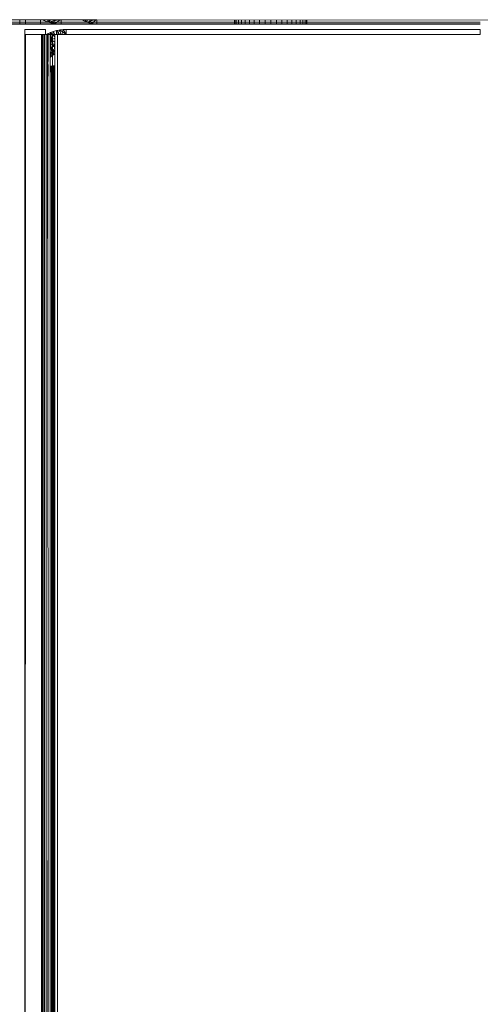
# Model space of a CAD drawing. Units: millimetres. Extents: x -7637 to 7636, y -744 to 4372.
# Drawn here: x -5833 to -5789, y 976 to 1071 of the extents above; entities that cross this region are included whole.
import ezdxf

# ---------------------------------------------------------------- set-up
doc = ezdxf.new("R2010")
doc.units = ezdxf.units.MM
doc.header["$MEASUREMENT"] = 0
doc.layers.add('0_Pen_No__1', color=7, linetype='Continuous', lineweight=13)

msp = doc.modelspace()

# ---------------------------------------------------------------- linework, layer by layer
at = {"layer": '0_Pen_No__1', "linetype": 'Continuous'}
for p, q in [((-5834.735, 1070.943), (-5833.285, 1070.943)), ((-5834.735, 1070.702), (-5833.285, 1070.702)), ((-5833.285, 1070.702), (-5833.285, 1070.943)), ((-5833.285, 1070.943), (-5832.735, 1070.943)), ((-5833.285, 1070.556), (-5833.285, 1070.702)), ((-5833.285, 1070.702), (-5832.735, 1070.702)), ((-5832.735, 1070.702), (-5832.735, 1070.943)), ((-5832.735, 1070.943), (-5831.285, 1070.943)), ((-5832.735, 1070.556), (-5832.735, 1070.702)), ((-5832.735, 1070.702), (-5831.285, 1070.702)), ((-5831.285, 1070.943), (-5831.285, 1070.702)), ((-5831.285, 1070.943), (-5831.101, 1070.943)), ((-5831.285, 1070.702), (-5830.521, 1070.703)), ((-5831.285, 1070.702), (-5831.285, 1070.556)), ((-5830.521, 1070.703), (-5831.101, 1070.943)), ((-5831.101, 1070.943), (-5829.285, 1070.943)), ((-5830.522, 1070.703), (-5830.585, 1070.943)), ((-5830.522, 1070.703), (-5830.309, 1070.943)), ((-5830.422, 1070.943), (-5830.521, 1070.702)), ((-5829.545, 1070.943), (-5830.521, 1070.702)), ((-5829.911, 1070.556), (-5830.521, 1070.703)), ((-5829.596, 1070.556), (-5830.521, 1070.703)), ((-5830.521, 1070.703), (-5829.285, 1070.702)), ((-5829.911, 1070.556), (-5829.975, 1070.943)), ((-5829.911, 1070.556), (-5829.374, 1070.943)), ((-5829.91, 1070.556), (-5829.374, 1070.943)), ((-5829.285, 1070.702), (-5829.285, 1070.943)), ((-5829.285, 1070.943), (-5827.267, 1070.943)), ((-5829.285, 1070.556), (-5829.285, 1070.702)), ((-5829.285, 1070.702), (-5826.794, 1070.702)), ((-5827.267, 1070.943), (-5826.794, 1070.702)), ((-5827.267, 1070.943), (-5825.849, 1070.943)), ((-5826.989, 1070.943), (-5826.794, 1070.702)), ((-5826.777, 1070.943), (-5826.794, 1070.702)), ((-5826.048, 1070.943), (-5826.794, 1070.702)), ((-5826.794, 1070.702), (-5826.777, 1070.943)), ((-5826.794, 1070.702), (-5826.321, 1070.556)), ((-5825.849, 1070.702), (-5826.794, 1070.702)), ((-5826.321, 1070.556), (-5826.536, 1070.943)), ((-5826.321, 1070.556), (-5825.916, 1070.943)), ((-5826.321, 1070.556), (-5825.916, 1070.943)), ((-5825.849, 1070.943), (-5825.849, 1070.702)), ((-5825.849, 1070.943), (-5787.056, 1070.907)), ((-5788.785, 1070.703), (-5825.849, 1070.702)), ((-5825.849, 1070.702), (-5825.849, 1070.556)), ((-5812.535, 1070.507), (-5812.535, 1070.943)), ((-5812.535, 1070.507), (-5812.535, 1070.943)), ((-5812.492, 1070.507), (-5812.492, 1070.943)), ((-5812.492, 1070.507), (-5812.492, 1070.943)), ((-5812.492, 1070.507), (-5812.492, 1070.943)), ((-5812.492, 1070.507), (-5812.492, 1070.943)), ((-5812.364, 1070.507), (-5812.364, 1070.943)), ((-5812.364, 1070.507), (-5812.364, 1070.943)), ((-5812.364, 1070.507), (-5812.364, 1070.943)), ((-5812.364, 1070.507), (-5812.364, 1070.943)), ((-5812.154, 1070.507), (-5812.154, 1070.943)), ((-5812.154, 1070.507), (-5812.154, 1070.943)), ((-5812.154, 1070.507), (-5812.154, 1070.943)), ((-5812.154, 1070.507), (-5812.154, 1070.943)), ((-5811.867, 1070.507), (-5811.867, 1070.943)), ((-5811.867, 1070.507), (-5811.867, 1070.943)), ((-5811.867, 1070.507), (-5811.867, 1070.943)), ((-5811.867, 1070.507), (-5811.867, 1070.943)), ((-5811.51, 1070.507), (-5811.51, 1070.943)), ((-5811.51, 1070.507), (-5811.51, 1070.943)), ((-5811.51, 1070.507), (-5811.51, 1070.943)), ((-5811.51, 1070.507), (-5811.51, 1070.943)), ((-5811.092, 1070.507), (-5811.092, 1070.943)), ((-5811.092, 1070.507), (-5811.092, 1070.943)), ((-5811.092, 1070.507), (-5811.092, 1070.943)), ((-5811.092, 1070.507), (-5811.092, 1070.943)), ((-5810.624, 1070.507), (-5810.624, 1070.943)), ((-5810.624, 1070.507), (-5810.624, 1070.943)), ((-5810.624, 1070.507), (-5810.624, 1070.943)), ((-5810.624, 1070.507), (-5810.624, 1070.943)), ((-5810.117, 1070.507), (-5810.117, 1070.943)), ((-5810.117, 1070.507), (-5810.117, 1070.943)), ((-5810.117, 1070.507), (-5810.117, 1070.943)), ((-5810.117, 1070.507), (-5810.117, 1070.943)), ((-5809.583, 1070.943), (-5809.583, 1070.507)), ((-5809.583, 1070.507), (-5809.583, 1070.943)), ((-5809.583, 1070.943), (-5809.583, 1070.507)), ((-5809.583, 1070.507), (-5809.583, 1070.943)), ((-5809.035, 1070.943), (-5809.035, 1070.507)), ((-5809.035, 1070.943), (-5809.035, 1070.507)), ((-5809.035, 1070.943), (-5809.035, 1070.507)), ((-5809.035, 1070.943), (-5809.035, 1070.507)), ((-5808.487, 1070.507), (-5808.487, 1070.943)), ((-5808.487, 1070.507), (-5808.487, 1070.943)), ((-5808.487, 1070.507), (-5808.487, 1070.943)), ((-5808.487, 1070.507), (-5808.487, 1070.943)), ((-5807.953, 1070.507), (-5807.953, 1070.943)), ((-5807.953, 1070.507), (-5807.953, 1070.943)), ((-5807.953, 1070.507), (-5807.953, 1070.943)), ((-5807.953, 1070.507), (-5807.953, 1070.943)), ((-5807.446, 1070.507), (-5807.446, 1070.943)), ((-5807.446, 1070.507), (-5807.446, 1070.943)), ((-5807.446, 1070.507), (-5807.446, 1070.943)), ((-5807.446, 1070.507), (-5807.446, 1070.943)), ((-5806.978, 1070.507), (-5806.978, 1070.943)), ((-5806.978, 1070.507), (-5806.978, 1070.943)), ((-5806.978, 1070.507), (-5806.978, 1070.943)), ((-5806.978, 1070.507), (-5806.978, 1070.943)), ((-5806.56, 1070.507), (-5806.56, 1070.943)), ((-5806.56, 1070.507), (-5806.56, 1070.943)), ((-5806.56, 1070.507), (-5806.56, 1070.943)), ((-5806.56, 1070.507), (-5806.56, 1070.943)), ((-5806.203, 1070.507), (-5806.203, 1070.943)), ((-5806.203, 1070.507), (-5806.203, 1070.943)), ((-5806.203, 1070.507), (-5806.203, 1070.943)), ((-5806.203, 1070.507), (-5806.203, 1070.943)), ((-5805.916, 1070.507), (-5805.916, 1070.943)), ((-5805.916, 1070.507), (-5805.916, 1070.943)), ((-5805.916, 1070.507), (-5805.916, 1070.943)), ((-5805.916, 1070.507), (-5805.916, 1070.943)), ((-5805.706, 1070.507), (-5805.706, 1070.943)), ((-5805.706, 1070.507), (-5805.706, 1070.943)), ((-5805.706, 1070.507), (-5805.706, 1070.943)), ((-5805.706, 1070.507), (-5805.706, 1070.943)), ((-5805.578, 1070.507), (-5805.578, 1070.943)), ((-5805.578, 1070.507), (-5805.578, 1070.943)), ((-5805.578, 1070.507), (-5805.578, 1070.943)), ((-5805.578, 1070.507), (-5805.578, 1070.943)), ((-5805.535, 1070.507), (-5805.535, 1070.943)), ((-5805.535, 1070.507), (-5805.535, 1070.943)), ((-5833.285, 1070.556), (-5834.735, 1070.556)), ((-5834.735, 1070.507), (-5833.285, 1070.507)), ((-5833.285, 1070.507), (-5833.285, 1070.556)), ((-5832.735, 1070.556), (-5833.285, 1070.556)), ((-5832.735, 1070.507), (-5833.285, 1070.507)), ((-5832.785, 1070.007), (-5830.785, 1070.007)), ((-5832.773, 1066.32), (-5832.785, 1070.007)), ((-5832.735, 1070.507), (-5832.735, 1070.556)), ((-5831.285, 1070.556), (-5832.735, 1070.556)), ((-5831.285, 1070.507), (-5832.735, 1070.507)), ((-5831.285, 1070.556), (-5831.285, 1070.507)), ((-5829.911, 1070.556), (-5831.285, 1070.556)), ((-5831.285, 1070.507), (-5829.285, 1070.507)), ((-5830.785, 1070.007), (-5830.785, 1069.507)), ((-5830.6, 1069.571), (-5830.315, 1069.703)), ((-5830.315, 1069.703), (-5830.369, 1069.656)), ((-5830.021, 1069.811), (-5830.315, 1069.703)), ((-5830.02, 1069.811), (-5830.315, 1069.703)), ((-5830.315, 1069.703), (-5830.23, 1069.01)), ((-5830.315, 1069.703), (-5829.877, 1069.295)), ((-5830.315, 1069.703), (-5830.23, 1069.01)), ((-5830.23, 1069.01), (-5830.02, 1069.811)), ((-5830.021, 1069.811), (-5829.817, 1069.86)), ((-5829.718, 1069.896), (-5830.02, 1069.811)), ((-5829.877, 1069.462), (-5830.02, 1069.811)), ((-5829.877, 1069.462), (-5830.02, 1069.811)), ((-5829.596, 1070.556), (-5829.911, 1070.556)), ((-5829.817, 1069.86), (-5829.718, 1069.896)), ((-5829.718, 1069.896), (-5829.745, 1069.507)), ((-5829.718, 1069.896), (-5829.745, 1069.507)), ((-5829.718, 1069.896), (-5829.614, 1069.909)), ((-5829.718, 1069.896), (-5829.432, 1069.507)), ((-5829.62, 1069.507), (-5829.41, 1069.958)), ((-5829.614, 1069.909), (-5829.411, 1069.957)), ((-5829.285, 1070.507), (-5829.596, 1070.556)), ((-5829.285, 1070.556), (-5829.596, 1070.556)), ((-5829.099, 1069.994), (-5829.411, 1069.957)), ((-5829.41, 1069.958), (-5829.322, 1069.507)), ((-5829.322, 1069.507), (-5829.41, 1069.958)), ((-5828.785, 1069.507), (-5829.41, 1069.958)), ((-5829.285, 1070.507), (-5829.285, 1070.556)), ((-5826.321, 1070.556), (-5829.285, 1070.556)), ((-5825.849, 1070.507), (-5829.285, 1070.507)), ((-5829.099, 1069.994), (-5829.228, 1069.507)), ((-5828.785, 1070.007), (-5829.099, 1069.994)), ((-5829.099, 1069.994), (-5828.785, 1069.507)), ((-5829.099, 1069.994), (-5828.785, 1069.507)), ((-5828.785, 1070.007), (-5828.785, 1069.507)), ((-5828.785, 1070.007), (-5788.785, 1070.007)), ((-5826.321, 1070.556), (-5825.849, 1070.507)), ((-5826.321, 1070.556), (-5825.849, 1070.556)), ((-5825.849, 1070.556), (-5825.849, 1070.507)), ((-5825.849, 1070.556), (-5788.785, 1070.556)), ((-5825.849, 1070.507), (-5788.785, 1070.507)), ((-5788.785, 1070.007), (-5788.785, 1069.507)), ((-5832.736, 1066.632), (-5832.735, 1069.507)), ((-5832.735, 1069.507), (-5831.185, 1069.507)), ((-5831.185, 1069.507), (-5831.109, 1069.507)), ((-5831.185, 1069.507), (-5831.185, 1069.201)), ((-5831.136, 1069.243), (-5831.185, 1069.201)), ((-5831.185, 1069.201), (-5831.185, 1066.191)), ((-5831.109, 1069.259), (-5831.136, 1069.243)), ((-5831.042, 1069.148), (-5831.136, 1069.243)), ((-5831.051, 1068.45), (-5831.136, 1069.243)), ((-5831.042, 1069.507), (-5831.109, 1069.507)), ((-5831.109, 1069.259), (-5831.109, 1069.507)), ((-5831.042, 1069.3), (-5831.109, 1069.259)), ((-5831.109, 1066.219), (-5831.109, 1069.259)), ((-5831.016, 1069.507), (-5831.042, 1069.507)), ((-5831.042, 1069.3), (-5831.042, 1069.507)), ((-5831.042, 1066.241), (-5831.042, 1069.3)), ((-5831.016, 666.507), (-5831.016, 1069.507)), ((-5831.016, 1069.507), (-5830.889, 1069.507)), ((-5830.889, 666.507), (-5830.889, 1069.507)), ((-5830.889, 1069.507), (-5830.785, 1069.507)), ((-5830.785, 1069.507), (-5830.731, 1069.507)), ((-5830.731, 666.507), (-5830.731, 1069.507)), ((-5830.705, 1069.507), (-5830.731, 1069.507)), ((-5830.705, 1069.507), (-5830.601, 1069.571)), ((-5830.593, 1069.507), (-5830.705, 1069.507)), ((-5830.605, 1069.507), (-5830.6, 1069.571)), ((-5830.369, 1069.656), (-5830.601, 1069.571)), ((-5830.546, 1069.489), (-5830.6, 1069.571)), ((-5830.546, 1069.489), (-5830.6, 1069.571)), ((-5830.546, 1069.507), (-5830.593, 1069.507)), ((-5830.593, 1066.852), (-5830.593, 1069.507)), ((-5830.593, 1069.239), (-5830.546, 1069.21)), ((-5830.593, 1068.8), (-5830.546, 1068.827)), ((-5830.546, 1068.827), (-5830.593, 1068.8)), ((-5830.546, 1068.704), (-5830.593, 1068.727)), ((-5830.546, 1069.507), (-5830.339, 1069.507)), ((-5830.546, 1066.949), (-5830.546, 1069.507)), ((-5830.12, 1069.507), (-5830.339, 1069.507)), ((-5830.339, 1067.258), (-5830.339, 1069.507)), ((-5830.23, 1069.01), (-5830.339, 1069.174)), ((-5830.23, 1069.01), (-5830.339, 1069.174)), ((-5830.339, 1069.078), (-5830.23, 1069.01)), ((-5830.339, 1068.947), (-5830.23, 1069.01)), ((-5830.23, 1069.01), (-5830.339, 1068.947)), ((-5830.286, 1068.21), (-5830.23, 1069.01)), ((-5830.23, 1069.01), (-5829.877, 1069.148)), ((-5829.877, 1069.148), (-5830.23, 1069.01)), ((-5829.941, 1068.409), (-5830.23, 1069.01)), ((-5829.941, 1068.409), (-5830.23, 1069.01)), ((-5829.877, 1068.766), (-5830.23, 1069.01)), ((-5829.877, 1069.507), (-5830.12, 1069.507)), ((-5830.12, 1069.507), (-5830.12, 1067.489)), ((-5829.877, 1069.507), (-5829.635, 1069.507)), ((-5829.877, 1067.676), (-5829.877, 1069.507)), ((-5829.635, 666.507), (-5829.635, 1069.507)), ((-5829.635, 1069.507), (-5828.785, 1069.507)), ((-5828.785, 1069.507), (-5788.785, 1069.507)), ((-5831.185, 1068.692), (-5831.051, 1068.45)), ((-5831.051, 1068.45), (-5831.185, 1068.541)), ((-5831.185, 1068.306), (-5831.051, 1068.45)), ((-5831.042, 1067.807), (-5831.185, 1067.921)), ((-5831.042, 1068.412), (-5831.051, 1068.45)), ((-5830.546, 1068.591), (-5830.593, 1068.66)), ((-5830.546, 1068.591), (-5830.593, 1068.66)), ((-5830.546, 1068.291), (-5830.593, 1068.306)), ((-5830.593, 1067.965), (-5830.546, 1068.003)), ((-5830.546, 1068.003), (-5830.593, 1067.965)), ((-5830.593, 1067.958), (-5830.546, 1067.934)), ((-5830.546, 1067.917), (-5830.593, 1067.957)), ((-5830.546, 1067.917), (-5830.593, 1067.957)), ((-5830.546, 1067.891), (-5830.593, 1067.954)), ((-5830.546, 1067.891), (-5830.593, 1067.954)), ((-5830.546, 1067.844), (-5830.593, 1067.95)), ((-5829.941, 1068.409), (-5830.339, 1068.603)), ((-5830.286, 1068.21), (-5830.339, 1068.286)), ((-5830.286, 1068.21), (-5830.339, 1068.286)), ((-5830.286, 1068.21), (-5830.339, 1068.226)), ((-5830.339, 1068.168), (-5830.286, 1068.21)), ((-5830.286, 1068.21), (-5830.339, 1068.168)), ((-5830.339, 1067.824), (-5829.961, 1067.625)), ((-5830.286, 1068.21), (-5829.941, 1068.409)), ((-5829.941, 1068.409), (-5830.286, 1068.21)), ((-5829.877, 1067.764), (-5830.286, 1068.21)), ((-5829.961, 1067.625), (-5830.286, 1068.21)), ((-5830.084, 1067.528), (-5830.286, 1068.21)), ((-5829.961, 1067.625), (-5830.286, 1068.21)), ((-5829.877, 1067.764), (-5830.286, 1068.21)), ((-5830.286, 1068.21), (-5829.877, 1067.92)), ((-5829.941, 1068.409), (-5829.877, 1068.695)), ((-5829.941, 1068.409), (-5829.877, 1068.434)), ((-5829.877, 1068.434), (-5829.941, 1068.409)), ((-5829.877, 1068.319), (-5829.941, 1068.409)), ((-5829.877, 1068.25), (-5829.941, 1068.409)), ((-5829.877, 1068.009), (-5829.941, 1068.409)), ((-5829.877, 1068.25), (-5829.941, 1068.409)), ((-5829.877, 1068.319), (-5829.941, 1068.409)), ((-5829.941, 1068.409), (-5829.877, 1068.35)), ((-5831.185, 1067.164), (-5831.042, 1067.392)), ((-5831.042, 1067.14), (-5831.185, 1067.163)), ((-5831.042, 1067.106), (-5831.185, 1067.163)), ((-5831.042, 1067.062), (-5831.185, 1067.163)), ((-5831.185, 1067.162), (-5831.042, 1067.008)), ((-5830.546, 1067.549), (-5830.593, 1067.567)), ((-5830.546, 1067.461), (-5830.593, 1067.491)), ((-5830.546, 1067.461), (-5830.593, 1067.491)), ((-5830.546, 1067.332), (-5830.593, 1067.381)), ((-5830.546, 1067.332), (-5830.593, 1067.381)), ((-5830.593, 1067.219), (-5830.546, 1067.143)), ((-5830.593, 1067.178), (-5830.546, 1067.179)), ((-5830.546, 1067.061), (-5830.593, 1067.068)), ((-5830.546, 1067.061), (-5830.593, 1067.068)), ((-5830.567, 1066.915), (-5830.593, 1066.925)), ((-5830.567, 1066.915), (-5830.593, 1066.925)), ((-5830.567, 1066.915), (-5830.593, 1066.852)), ((-5830.593, 1066.376), (-5830.593, 1066.852)), ((-5830.546, 1066.949), (-5830.567, 1066.915)), ((-5830.546, 1066.385), (-5830.567, 1066.915)), ((-5830.084, 1067.528), (-5830.339, 1067.742)), ((-5830.084, 1067.528), (-5830.339, 1067.742)), ((-5830.199, 1067.421), (-5830.339, 1067.61)), ((-5830.199, 1067.421), (-5830.339, 1067.61)), ((-5830.199, 1067.421), (-5830.339, 1067.473)), ((-5830.306, 1067.306), (-5830.339, 1067.379)), ((-5830.306, 1067.306), (-5830.339, 1067.327)), ((-5830.306, 1067.306), (-5830.339, 1067.327)), ((-5830.306, 1067.306), (-5830.339, 1067.258)), ((-5830.339, 1066.428), (-5830.339, 1067.258)), ((-5830.199, 1067.421), (-5830.306, 1067.306)), ((-5830.12, 1067.489), (-5830.199, 1067.421)), ((-5830.084, 1067.528), (-5830.12, 1067.489)), ((-5830.12, 1067.489), (-5830.12, 1066.473)), ((-5829.961, 1067.625), (-5830.084, 1067.528)), ((-5829.877, 1067.676), (-5829.961, 1067.625)), ((-5829.877, 1066.511), (-5829.877, 1067.676)), ((-5832.773, 1066.32), (-5832.785, 1066.007)), ((-5832.735, 1066.007), (-5832.785, 1066.007)), ((-5832.773, 1064.749), (-5832.785, 1066.007)), ((-5832.736, 1066.632), (-5832.773, 1066.32)), ((-5832.735, 1066.007), (-5832.736, 1066.632)), ((-5832.736, 1064.905), (-5832.735, 1066.007)), ((-5831.042, 1066.612), (-5831.185, 1066.607)), ((-5831.042, 1066.534), (-5831.185, 1066.561)), ((-5831.042, 1066.446), (-5831.185, 1066.511)), ((-5831.185, 1066.457), (-5831.042, 1066.354)), ((-5831.136, 1066.21), (-5831.185, 1066.191)), ((-5831.185, 1066.191), (-5831.185, 1066.007)), ((-5831.185, 1066.149), (-5831.042, 1066.175)), ((-5831.042, 1066.082), (-5831.185, 1066.038)), ((-5831.185, 1066.08), (-5831.051, 1066.058)), ((-5831.051, 1066.058), (-5831.185, 1065.972)), ((-5831.051, 1066.058), (-5831.185, 1066.029)), ((-5831.051, 1066.058), (-5831.185, 1066.046)), ((-5831.137, 1066.007), (-5831.185, 1066.007)), ((-5831.185, 1066.007), (-5831.185, 1064.593)), ((-5831.185, 1065.946), (-5831.092, 1066.007)), ((-5831.042, 1065.935), (-5831.185, 1065.896)), ((-5831.109, 1066.007), (-5831.137, 1066.007)), ((-5831.137, 1064.593), (-5831.137, 1066.007)), ((-5831.109, 1066.219), (-5831.136, 1066.21)), ((-5831.042, 1066.217), (-5831.136, 1066.21)), ((-5831.042, 1066.241), (-5831.109, 1066.219)), ((-5831.109, 1066.007), (-5831.109, 1066.219)), ((-5831.042, 1066.007), (-5831.109, 1066.007)), ((-5831.109, 1064.593), (-5831.109, 1066.007)), ((-5831.042, 1066.007), (-5831.042, 1066.241)), ((-5831.042, 1064.593), (-5831.042, 1066.007)), ((-5830.593, 1066.376), (-5830.546, 1066.387)), ((-5830.546, 1066.385), (-5830.593, 1066.376)), ((-5830.546, 1066.377), (-5830.593, 1066.374)), ((-5830.546, 1066.377), (-5830.593, 1066.375)), ((-5830.593, 1065.428), (-5830.593, 1066.376)), ((-5830.593, 1066.34), (-5830.546, 1066.347)), ((-5830.546, 1066.285), (-5830.593, 1066.268)), ((-5830.593, 1066.258), (-5830.546, 1066.276)), ((-5830.546, 1066.269), (-5830.593, 1066.259)), ((-5830.546, 1066.245), (-5830.593, 1066.245)), ((-5830.546, 1066.181), (-5830.593, 1066.17)), ((-5830.546, 1066.156), (-5830.593, 1066.156)), ((-5830.546, 1066.089), (-5830.593, 1066.061)), ((-5830.593, 1066.038), (-5830.546, 1066.076)), ((-5830.593, 1066.059), (-5830.546, 1066.071)), ((-5830.546, 1066.064), (-5830.593, 1066.059)), ((-5830.546, 1066.052), (-5830.593, 1066.058)), ((-5830.546, 1066.029), (-5830.593, 1066.055)), ((-5830.546, 1065.869), (-5830.593, 1065.865)), ((-5830.546, 1065.527), (-5830.546, 1066.385)), ((-5830.12, 1066.473), (-5830.339, 1066.428)), ((-5830.339, 1065.84), (-5830.339, 1066.428)), ((-5829.941, 1066.394), (-5830.339, 1066.312)), ((-5830.23, 1066.394), (-5830.339, 1066.357)), ((-5830.23, 1066.394), (-5830.339, 1066.388)), ((-5830.339, 1066.378), (-5830.23, 1066.394)), ((-5830.233, 1066.393), (-5830.339, 1066.388)), ((-5830.339, 1066.207), (-5829.943, 1066.393)), ((-5830.339, 1066.277), (-5830.233, 1066.393)), ((-5830.339, 1066.354), (-5830.233, 1066.393)), ((-5829.877, 1066.321), (-5830.339, 1066.188)), ((-5830.286, 1066.245), (-5830.339, 1066.213)), ((-5830.286, 1066.245), (-5830.339, 1066.232)), ((-5830.286, 1066.245), (-5830.339, 1066.245)), ((-5829.961, 1066.21), (-5830.339, 1066.168)), ((-5830.339, 1066.12), (-5829.96, 1066.21)), ((-5830.083, 1066.113), (-5830.339, 1066.086)), ((-5830.198, 1066.006), (-5830.339, 1066.09)), ((-5830.199, 1066.006), (-5830.339, 1066.025)), ((-5830.305, 1065.891), (-5830.339, 1065.91)), ((-5830.339, 1065.84), (-5830.305, 1065.891)), ((-5830.305, 1065.891), (-5830.339, 1065.888)), ((-5830.02, 1066.494), (-5830.315, 1066.44)), ((-5830.315, 1066.44), (-5829.877, 1066.491)), ((-5830.315, 1066.44), (-5830.23, 1066.394)), ((-5830.305, 1065.891), (-5830.198, 1066.006)), ((-5829.941, 1066.394), (-5830.286, 1066.245)), ((-5830.286, 1066.245), (-5829.877, 1066.334)), ((-5829.877, 1066.292), (-5830.286, 1066.245)), ((-5829.96, 1066.21), (-5830.286, 1066.245)), ((-5830.023, 1066.494), (-5830.233, 1066.393)), ((-5830.233, 1066.393), (-5829.877, 1066.468)), ((-5829.943, 1066.393), (-5830.233, 1066.393)), ((-5829.877, 1066.477), (-5830.23, 1066.394)), ((-5829.877, 1066.453), (-5830.23, 1066.394)), ((-5829.941, 1066.394), (-5830.23, 1066.394)), ((-5830.198, 1066.006), (-5830.12, 1066.074)), ((-5830.198, 1066.006), (-5830.198, 932.8)), ((-5830.16, 961.826), (-5830.198, 1066.006)), ((-5830.023, 1066.494), (-5830.12, 1066.473)), ((-5830.12, 1066.473), (-5830.12, 1066.074)), ((-5830.12, 1066.074), (-5830.083, 1066.113)), ((-5830.12, 1066.074), (-5830.12, 992.446)), ((-5830.083, 1066.113), (-5830.022, 1066.158)), ((-5830.083, 1066.113), (-5830.076, 1026.062)), ((-5830.022, 1066.158), (-5830.076, 1026.062)), ((-5829.877, 1066.511), (-5830.023, 1066.494)), ((-5830.023, 1066.494), (-5829.877, 1066.508)), ((-5830.023, 1066.494), (-5830.022, 1066.158)), ((-5829.961, 1066.21), (-5830.022, 1066.158)), ((-5829.988, 993.096), (-5830.022, 1066.158)), ((-5829.877, 1066.514), (-5830.02, 1066.494)), ((-5829.877, 1066.499), (-5830.02, 1066.494)), ((-5829.961, 1066.21), (-5829.988, 993.096)), ((-5829.877, 1066.261), (-5829.961, 1066.21)), ((-5829.961, 1066.21), (-5829.877, 829.974)), ((-5829.943, 1066.393), (-5829.877, 1066.417)), ((-5829.943, 1066.393), (-5829.877, 1066.411)), ((-5829.877, 1066.388), (-5829.943, 1066.393)), ((-5829.877, 1066.413), (-5829.941, 1066.394)), ((-5829.941, 1066.394), (-5829.877, 1066.406)), ((-5829.877, 1066.402), (-5829.941, 1066.394)), ((-5829.877, 1066.389), (-5829.941, 1066.394)), ((-5829.877, 1066.261), (-5829.877, 1066.511)), ((-5829.877, 829.974), (-5829.877, 1066.261)), ((-5832.736, 1064.905), (-5832.773, 1064.749)), ((-5832.735, 1064.593), (-5832.736, 1064.905)), ((-5831.042, 1065.839), (-5831.185, 1065.839)), ((-5831.042, 1065.768), (-5831.185, 1065.709)), ((-5831.042, 1065.718), (-5831.185, 1065.718)), ((-5831.042, 1065.632), (-5831.185, 1065.461)), ((-5831.185, 1065.406), (-5831.042, 1065.628)), ((-5831.185, 1065.46), (-5831.042, 1065.516)), ((-5831.042, 1065.496), (-5831.185, 1065.46)), ((-5831.042, 1065.469), (-5831.185, 1065.46)), ((-5831.042, 1065.433), (-5831.185, 1065.46)), ((-5831.042, 1065.194), (-5831.185, 1065.187)), ((-5831.185, 1065.122), (-5831.042, 1065.182)), ((-5831.042, 1065.122), (-5831.185, 1065.086)), ((-5831.042, 1065.042), (-5831.185, 1065.111)), ((-5831.042, 1065.049), (-5831.185, 1065.044)), ((-5831.185, 1065.025), (-5831.042, 1064.871)), ((-5831.042, 1064.965), (-5831.185, 1064.995)), ((-5830.546, 1065.79), (-5830.593, 1065.797)), ((-5830.546, 1065.755), (-5830.593, 1065.751)), ((-5830.593, 1065.693), (-5830.546, 1065.711)), ((-5830.546, 1065.623), (-5830.593, 1065.611)), ((-5830.563, 1065.499), (-5830.593, 1065.514)), ((-5830.566, 1065.5), (-5830.593, 1065.498)), ((-5830.563, 1065.499), (-5830.593, 1065.428)), ((-5830.571, 1034.092), (-5830.593, 1065.428)), ((-5830.571, 1034.092), (-5830.563, 1065.499)), ((-5830.546, 1065.527), (-5830.563, 1065.499)), ((-5830.339, 826.152), (-5830.339, 1065.84)), ((-5832.785, 1064.593), (-5832.773, 1064.671)), ((-5832.785, 1064.593), (-5832.735, 1064.593)), ((-5832.785, 1045.007), (-5832.785, 1064.593)), ((-5832.735, 1064.764), (-5832.773, 1064.749)), ((-5832.773, 1064.671), (-5832.773, 1064.749)), ((-5832.773, 1064.749), (-5832.735, 1064.737)), ((-5832.735, 1064.593), (-5832.735, 1045.007)), ((-5831.185, 1064.652), (-5831.042, 1064.737)), ((-5831.185, 1064.593), (-5831.109, 1064.593)), ((-5831.185, 1064.593), (-5831.185, 1045.007)), ((-5831.137, 1064.593), (-5831.185, 1001.416)), ((-5831.109, 1045.007), (-5831.137, 1064.593)), ((-5831.109, 1064.593), (-5831.042, 1064.593)), ((-5831.109, 1045.007), (-5831.109, 1064.593)), ((-5831.042, 1045.007), (-5831.042, 1064.593)), ((-5832.735, 1056.757), (-5832.785, 1056.757)), ((-5832.735, 1056.757), (-5832.785, 1056.757)), ((-5832.735, 1056.757), (-5832.785, 1056.757)), ((-5832.735, 1056.735), (-5832.785, 1056.735)), ((-5832.735, 1056.735), (-5832.785, 1056.735)), ((-5832.735, 1056.735), (-5832.785, 1056.735)), ((-5832.735, 1056.735), (-5832.785, 1056.735)), ((-5832.735, 1056.735), (-5832.785, 1056.735)), ((-5832.735, 1056.735), (-5832.785, 1056.735)), ((-5832.735, 1056.671), (-5832.785, 1056.671)), ((-5832.735, 1056.671), (-5832.785, 1056.671)), ((-5832.735, 1056.671), (-5832.785, 1056.671)), ((-5832.735, 1056.671), (-5832.785, 1056.671)), ((-5832.735, 1056.671), (-5832.785, 1056.671)), ((-5832.735, 1056.671), (-5832.785, 1056.671)), ((-5832.735, 1056.566), (-5832.785, 1056.566)), ((-5832.735, 1056.566), (-5832.785, 1056.566)), ((-5832.735, 1056.566), (-5832.785, 1056.566)), ((-5832.735, 1056.566), (-5832.785, 1056.566)), ((-5832.735, 1056.566), (-5832.785, 1056.566)), ((-5832.735, 1056.566), (-5832.785, 1056.566)), ((-5832.735, 1056.423), (-5832.785, 1056.423)), ((-5832.735, 1056.423), (-5832.785, 1056.423)), ((-5832.735, 1056.423), (-5832.785, 1056.423)), ((-5832.735, 1056.423), (-5832.785, 1056.423)), ((-5832.735, 1056.423), (-5832.785, 1056.423)), ((-5832.735, 1056.423), (-5832.785, 1056.423)), ((-5831.042, 1056.757), (-5831.185, 1056.757)), ((-5831.042, 1056.757), (-5831.185, 1056.757)), ((-5831.042, 1056.757), (-5831.185, 1056.757)), ((-5831.042, 1056.735), (-5831.185, 1056.735)), ((-5831.042, 1056.735), (-5831.185, 1056.735)), ((-5831.042, 1056.735), (-5831.185, 1056.735)), ((-5831.042, 1056.735), (-5831.185, 1056.735)), ((-5831.042, 1056.735), (-5831.185, 1056.735)), ((-5831.042, 1056.735), (-5831.185, 1056.735)), ((-5831.042, 1056.671), (-5831.185, 1056.671)), ((-5831.042, 1056.671), (-5831.185, 1056.671)), ((-5831.042, 1056.671), (-5831.185, 1056.671)), ((-5831.042, 1056.671), (-5831.185, 1056.671)), ((-5831.042, 1056.671), (-5831.185, 1056.671)), ((-5831.042, 1056.671), (-5831.185, 1056.671)), ((-5831.042, 1056.566), (-5831.185, 1056.566)), ((-5831.042, 1056.566), (-5831.185, 1056.566)), ((-5831.042, 1056.566), (-5831.185, 1056.566)), ((-5831.042, 1056.566), (-5831.185, 1056.566)), ((-5831.042, 1056.566), (-5831.185, 1056.566)), ((-5831.042, 1056.566), (-5831.185, 1056.566)), ((-5831.042, 1056.423), (-5831.185, 1056.423)), ((-5831.042, 1056.423), (-5831.185, 1056.423)), ((-5831.042, 1056.423), (-5831.185, 1056.423)), ((-5831.042, 1056.423), (-5831.185, 1056.423)), ((-5831.042, 1056.423), (-5831.185, 1056.423)), ((-5831.042, 1056.423), (-5831.185, 1056.423)), ((-5832.735, 1056.244), (-5832.785, 1056.244)), ((-5832.735, 1056.244), (-5832.785, 1056.244)), ((-5832.735, 1056.244), (-5832.785, 1056.244)), ((-5832.735, 1056.244), (-5832.785, 1056.244)), ((-5832.735, 1056.244), (-5832.785, 1056.244)), ((-5832.735, 1056.244), (-5832.785, 1056.244)), ((-5832.735, 1056.035), (-5832.785, 1056.035)), ((-5832.735, 1056.035), (-5832.785, 1056.035)), ((-5832.735, 1056.035), (-5832.785, 1056.035)), ((-5832.735, 1056.035), (-5832.785, 1056.035)), ((-5832.735, 1056.035), (-5832.785, 1056.035)), ((-5832.735, 1056.035), (-5832.785, 1056.035)), ((-5832.735, 1055.801), (-5832.785, 1055.801)), ((-5832.735, 1055.801), (-5832.785, 1055.801)), ((-5832.735, 1055.801), (-5832.785, 1055.801)), ((-5832.735, 1055.801), (-5832.785, 1055.801)), ((-5832.735, 1055.801), (-5832.785, 1055.801)), ((-5832.735, 1055.801), (-5832.785, 1055.801)), ((-5832.735, 1055.548), (-5832.785, 1055.548)), ((-5832.735, 1055.548), (-5832.785, 1055.548)), ((-5832.735, 1055.548), (-5832.785, 1055.548)), ((-5832.735, 1055.548), (-5832.785, 1055.548)), ((-5832.735, 1055.548), (-5832.785, 1055.548)), ((-5832.735, 1055.548), (-5832.785, 1055.548)), ((-5831.042, 1056.244), (-5831.185, 1056.244)), ((-5831.042, 1056.244), (-5831.185, 1056.244)), ((-5831.042, 1056.244), (-5831.185, 1056.244)), ((-5831.042, 1056.244), (-5831.185, 1056.244)), ((-5831.042, 1056.244), (-5831.185, 1056.244)), ((-5831.042, 1056.244), (-5831.185, 1056.244)), ((-5831.042, 1056.035), (-5831.185, 1056.035)), ((-5831.042, 1056.035), (-5831.185, 1056.035)), ((-5831.042, 1056.035), (-5831.185, 1056.035)), ((-5831.042, 1056.035), (-5831.185, 1056.035)), ((-5831.042, 1056.035), (-5831.185, 1056.035)), ((-5831.042, 1056.035), (-5831.185, 1056.035)), ((-5831.042, 1055.801), (-5831.185, 1055.801)), ((-5831.042, 1055.801), (-5831.185, 1055.801)), ((-5831.042, 1055.801), (-5831.185, 1055.801)), ((-5831.042, 1055.801), (-5831.185, 1055.801)), ((-5831.042, 1055.801), (-5831.185, 1055.801)), ((-5831.042, 1055.801), (-5831.185, 1055.801)), ((-5831.042, 1055.548), (-5831.185, 1055.548)), ((-5831.042, 1055.548), (-5831.185, 1055.548)), ((-5831.042, 1055.548), (-5831.185, 1055.548)), ((-5831.042, 1055.548), (-5831.185, 1055.548)), ((-5831.042, 1055.548), (-5831.185, 1055.548)), ((-5831.042, 1055.548), (-5831.185, 1055.548)), ((-5832.735, 1055.28), (-5832.785, 1055.28)), ((-5832.735, 1055.28), (-5832.785, 1055.28)), ((-5832.735, 1055.28), (-5832.785, 1055.28)), ((-5832.735, 1055.28), (-5832.785, 1055.28)), ((-5832.735, 1055.28), (-5832.785, 1055.28)), ((-5832.735, 1055.28), (-5832.785, 1055.28)), ((-5832.785, 1055.007), (-5832.735, 1055.007)), ((-5832.785, 1055.007), (-5832.735, 1055.007)), ((-5832.785, 1055.007), (-5832.735, 1055.007)), ((-5832.785, 1055.007), (-5832.735, 1055.007)), ((-5832.785, 1055.007), (-5832.735, 1055.007)), ((-5832.785, 1055.007), (-5832.735, 1055.007)), ((-5832.785, 1054.733), (-5832.735, 1054.733)), ((-5832.735, 1054.733), (-5832.785, 1054.733)), ((-5832.785, 1054.733), (-5832.735, 1054.733)), ((-5832.735, 1054.733), (-5832.785, 1054.733)), ((-5832.785, 1054.733), (-5832.735, 1054.733)), ((-5832.735, 1054.733), (-5832.785, 1054.733)), ((-5832.735, 1054.466), (-5832.785, 1054.466)), ((-5832.735, 1054.466), (-5832.785, 1054.466)), ((-5832.735, 1054.466), (-5832.785, 1054.466)), ((-5832.735, 1054.466), (-5832.785, 1054.466)), ((-5832.735, 1054.466), (-5832.785, 1054.466)), ((-5832.735, 1054.466), (-5832.785, 1054.466)), ((-5831.042, 1055.28), (-5831.185, 1055.28)), ((-5831.042, 1055.28), (-5831.185, 1055.28)), ((-5831.042, 1055.28), (-5831.185, 1055.28)), ((-5831.042, 1055.28), (-5831.185, 1055.28)), ((-5831.042, 1055.28), (-5831.185, 1055.28)), ((-5831.042, 1055.28), (-5831.185, 1055.28)), ((-5831.185, 1055.007), (-5831.042, 1055.007)), ((-5831.185, 1055.007), (-5831.042, 1055.007)), ((-5831.185, 1055.007), (-5831.042, 1055.007)), ((-5831.185, 1055.007), (-5831.042, 1055.007)), ((-5831.185, 1055.007), (-5831.042, 1055.007)), ((-5831.185, 1055.007), (-5831.042, 1055.007)), ((-5831.185, 1054.733), (-5831.042, 1054.733)), ((-5831.042, 1054.733), (-5831.185, 1054.733)), ((-5831.185, 1054.733), (-5831.042, 1054.733)), ((-5831.042, 1054.733), (-5831.185, 1054.733)), ((-5831.185, 1054.733), (-5831.042, 1054.733)), ((-5831.042, 1054.733), (-5831.185, 1054.733)), ((-5831.042, 1054.466), (-5831.185, 1054.466)), ((-5831.042, 1054.466), (-5831.185, 1054.466)), ((-5831.042, 1054.466), (-5831.185, 1054.466)), ((-5831.042, 1054.466), (-5831.185, 1054.466)), ((-5831.042, 1054.466), (-5831.185, 1054.466)), ((-5831.042, 1054.466), (-5831.185, 1054.466)), ((-5832.735, 1054.212), (-5832.785, 1054.212)), ((-5832.735, 1054.212), (-5832.785, 1054.212)), ((-5832.735, 1054.212), (-5832.785, 1054.212)), ((-5832.735, 1054.212), (-5832.785, 1054.212)), ((-5832.735, 1054.212), (-5832.785, 1054.212)), ((-5832.735, 1054.212), (-5832.785, 1054.212)), ((-5832.735, 1053.978), (-5832.785, 1053.978)), ((-5832.735, 1053.978), (-5832.785, 1053.978)), ((-5832.735, 1053.978), (-5832.785, 1053.978)), ((-5832.735, 1053.978), (-5832.785, 1053.978)), ((-5832.735, 1053.978), (-5832.785, 1053.978)), ((-5832.735, 1053.978), (-5832.785, 1053.978)), ((-5832.735, 1053.769), (-5832.785, 1053.769)), ((-5832.735, 1053.769), (-5832.785, 1053.769)), ((-5832.735, 1053.769), (-5832.785, 1053.769)), ((-5832.735, 1053.769), (-5832.785, 1053.769)), ((-5832.735, 1053.769), (-5832.785, 1053.769)), ((-5832.735, 1053.769), (-5832.785, 1053.769)), ((-5832.735, 1053.591), (-5832.785, 1053.591)), ((-5832.735, 1053.591), (-5832.785, 1053.591)), ((-5832.735, 1053.591), (-5832.785, 1053.591)), ((-5832.735, 1053.591), (-5832.785, 1053.591)), ((-5832.735, 1053.591), (-5832.785, 1053.591)), ((-5832.735, 1053.591), (-5832.785, 1053.591)), ((-5831.042, 1054.212), (-5831.185, 1054.212)), ((-5831.042, 1054.212), (-5831.185, 1054.212)), ((-5831.042, 1054.212), (-5831.185, 1054.212)), ((-5831.042, 1054.212), (-5831.185, 1054.212)), ((-5831.042, 1054.212), (-5831.185, 1054.212)), ((-5831.042, 1054.212), (-5831.185, 1054.212)), ((-5831.042, 1053.978), (-5831.185, 1053.978)), ((-5831.042, 1053.978), (-5831.185, 1053.978)), ((-5831.042, 1053.978), (-5831.185, 1053.978)), ((-5831.042, 1053.978), (-5831.185, 1053.978)), ((-5831.042, 1053.978), (-5831.185, 1053.978)), ((-5831.042, 1053.978), (-5831.185, 1053.978)), ((-5831.042, 1053.769), (-5831.185, 1053.769)), ((-5831.042, 1053.769), (-5831.185, 1053.769)), ((-5831.042, 1053.769), (-5831.185, 1053.769)), ((-5831.042, 1053.769), (-5831.185, 1053.769)), ((-5831.042, 1053.769), (-5831.185, 1053.769)), ((-5831.042, 1053.769), (-5831.185, 1053.769)), ((-5831.042, 1053.591), (-5831.185, 1053.591)), ((-5831.042, 1053.591), (-5831.185, 1053.591)), ((-5831.042, 1053.591), (-5831.185, 1053.591)), ((-5831.042, 1053.591), (-5831.185, 1053.591)), ((-5831.042, 1053.591), (-5831.185, 1053.591)), ((-5831.042, 1053.591), (-5831.185, 1053.591)), ((-5832.735, 1053.447), (-5832.785, 1053.447)), ((-5832.785, 1053.447), (-5832.785, 1053.342)), ((-5832.735, 1053.447), (-5832.785, 1053.447)), ((-5832.735, 1053.447), (-5832.785, 1053.447)), ((-5832.785, 1053.342), (-5832.785, 1053.447)), ((-5832.735, 1053.447), (-5832.785, 1053.447)), ((-5832.735, 1053.447), (-5832.785, 1053.447)), ((-5832.735, 1053.447), (-5832.785, 1053.447)), ((-5832.735, 1053.342), (-5832.785, 1053.342)), ((-5832.735, 1053.342), (-5832.785, 1053.342)), ((-5832.735, 1053.342), (-5832.785, 1053.342)), ((-5832.735, 1053.342), (-5832.785, 1053.342)), ((-5832.735, 1053.342), (-5832.785, 1053.342)), ((-5832.735, 1053.342), (-5832.785, 1053.342)), ((-5832.735, 1053.278), (-5832.785, 1053.278)), ((-5832.735, 1053.278), (-5832.785, 1053.278)), ((-5832.735, 1053.278), (-5832.785, 1053.278)), ((-5832.735, 1053.278), (-5832.785, 1053.278)), ((-5832.735, 1053.278), (-5832.785, 1053.278)), ((-5832.735, 1053.278), (-5832.785, 1053.278)), ((-5832.735, 1053.257), (-5832.785, 1053.257)), ((-5832.735, 1053.257), (-5832.785, 1053.257)), ((-5832.735, 1053.257), (-5832.785, 1053.257)), ((-5831.042, 1053.447), (-5831.185, 1053.447)), ((-5831.042, 1053.447), (-5831.185, 1053.447)), ((-5831.042, 1053.447), (-5831.185, 1053.447)), ((-5831.042, 1053.447), (-5831.185, 1053.447)), ((-5831.042, 1053.447), (-5831.185, 1053.447)), ((-5831.042, 1053.447), (-5831.185, 1053.447)), ((-5831.042, 1053.342), (-5831.185, 1053.342)), ((-5831.042, 1053.342), (-5831.185, 1053.342)), ((-5831.042, 1053.342), (-5831.185, 1053.342)), ((-5831.042, 1053.342), (-5831.185, 1053.342)), ((-5831.042, 1053.342), (-5831.185, 1053.342)), ((-5831.042, 1053.342), (-5831.185, 1053.342)), ((-5831.042, 1053.278), (-5831.185, 1053.278)), ((-5831.042, 1053.278), (-5831.185, 1053.278)), ((-5831.042, 1053.278), (-5831.185, 1053.278)), ((-5831.042, 1053.278), (-5831.185, 1053.278)), ((-5831.042, 1053.278), (-5831.185, 1053.278)), ((-5831.042, 1053.278), (-5831.185, 1053.278)), ((-5831.042, 1053.257), (-5831.185, 1053.257)), ((-5831.042, 1053.257), (-5831.185, 1053.257)), ((-5831.042, 1053.257), (-5831.185, 1053.257)), ((-5832.735, 1045.007), (-5832.785, 1045.007)), ((-5832.785, 1043.593), (-5832.785, 1045.007)), ((-5832.735, 1043.593), (-5832.735, 1045.007)), ((-5831.109, 1045.007), (-5831.185, 1045.007)), ((-5831.185, 1045.007), (-5831.185, 1043.593)), ((-5831.042, 1045.007), (-5831.109, 1045.007)), ((-5831.109, 1043.593), (-5831.109, 1045.007)), ((-5831.042, 1043.593), (-5831.042, 1045.007)), ((-5832.735, 1043.593), (-5832.785, 1043.593)), ((-5832.735, 1043.593), (-5832.785, 837.93)), ((-5832.785, 837.93), (-5832.785, 1043.593)), ((-5832.757, 793.604), (-5832.735, 1043.593)), ((-5831.109, 1043.593), (-5831.185, 1043.593)), ((-5831.185, 1043.593), (-5831.185, 1001.416)), ((-5831.042, 1043.593), (-5831.109, 1043.593)), ((-5831.109, 996.701), (-5831.109, 1043.593)), ((-5831.042, 832.15), (-5831.042, 1043.593)), ((-5830.571, 1034.092), (-5830.546, 1005.707)), ((-5830.076, 1026.062), (-5830.073, 1010.226)), ((-5832.735, 1025.343), (-5832.785, 1025.343)), ((-5832.735, 1025.343), (-5832.785, 1025.343)), ((-5832.735, 1025.321), (-5832.785, 1025.321)), ((-5832.735, 1025.321), (-5832.785, 1025.321)), ((-5832.735, 1025.321), (-5832.785, 1025.321)), ((-5832.735, 1025.321), (-5832.785, 1025.321)), ((-5832.735, 1025.257), (-5832.785, 1025.257)), ((-5832.735, 1025.257), (-5832.785, 1025.257)), ((-5832.735, 1025.257), (-5832.785, 1025.257)), ((-5832.735, 1025.257), (-5832.785, 1025.257)), ((-5832.735, 1025.152), (-5832.785, 1025.152)), ((-5832.735, 1025.152), (-5832.785, 1025.152)), ((-5832.735, 1025.152), (-5832.785, 1025.152)), ((-5832.735, 1025.152), (-5832.785, 1025.152)), ((-5832.735, 1025.008), (-5832.785, 1025.008)), ((-5832.735, 1025.008), (-5832.785, 1025.008)), ((-5832.735, 1025.008), (-5832.785, 1025.008)), ((-5832.735, 1025.008), (-5832.785, 1025.008)), ((-5831.042, 1025.343), (-5831.185, 1025.343)), ((-5831.042, 1025.343), (-5831.185, 1025.343)), ((-5831.042, 1025.321), (-5831.185, 1025.321)), ((-5831.042, 1025.321), (-5831.185, 1025.321)), ((-5831.042, 1025.321), (-5831.185, 1025.321)), ((-5831.042, 1025.321), (-5831.185, 1025.321)), ((-5831.042, 1025.257), (-5831.185, 1025.257)), ((-5831.042, 1025.257), (-5831.185, 1025.257)), ((-5831.042, 1025.257), (-5831.185, 1025.257)), ((-5831.042, 1025.257), (-5831.185, 1025.257)), ((-5831.042, 1025.152), (-5831.185, 1025.152)), ((-5831.042, 1025.152), (-5831.185, 1025.152)), ((-5831.042, 1025.152), (-5831.185, 1025.152)), ((-5831.042, 1025.152), (-5831.185, 1025.152)), ((-5831.042, 1025.008), (-5831.185, 1025.008)), ((-5831.042, 1025.008), (-5831.185, 1025.008)), ((-5831.042, 1025.008), (-5831.185, 1025.008)), ((-5831.042, 1025.008), (-5831.185, 1025.008)), ((-5832.735, 1024.83), (-5832.785, 1024.83)), ((-5832.735, 1024.83), (-5832.785, 1024.83)), ((-5832.735, 1024.83), (-5832.785, 1024.83)), ((-5832.735, 1024.83), (-5832.785, 1024.83)), ((-5832.735, 1024.621), (-5832.785, 1024.621)), ((-5832.735, 1024.621), (-5832.785, 1024.621)), ((-5832.735, 1024.621), (-5832.785, 1024.621)), ((-5832.735, 1024.621), (-5832.785, 1024.621)), ((-5832.735, 1024.387), (-5832.785, 1024.387)), ((-5832.735, 1024.387), (-5832.785, 1024.387)), ((-5832.735, 1024.387), (-5832.785, 1024.387)), ((-5832.735, 1024.387), (-5832.785, 1024.387)), ((-5832.735, 1024.133), (-5832.785, 1024.133)), ((-5832.735, 1024.133), (-5832.785, 1024.133)), ((-5832.735, 1024.133), (-5832.785, 1024.133)), ((-5832.735, 1024.133), (-5832.785, 1024.133)), ((-5831.042, 1024.83), (-5831.185, 1024.83)), ((-5831.042, 1024.83), (-5831.185, 1024.83)), ((-5831.042, 1024.83), (-5831.185, 1024.83)), ((-5831.042, 1024.83), (-5831.185, 1024.83)), ((-5831.042, 1024.621), (-5831.185, 1024.621)), ((-5831.042, 1024.621), (-5831.185, 1024.621)), ((-5831.042, 1024.621), (-5831.185, 1024.621)), ((-5831.042, 1024.621), (-5831.185, 1024.621)), ((-5831.042, 1024.387), (-5831.185, 1024.387)), ((-5831.042, 1024.387), (-5831.185, 1024.387)), ((-5831.042, 1024.387), (-5831.185, 1024.387)), ((-5831.042, 1024.387), (-5831.185, 1024.387)), ((-5831.042, 1024.133), (-5831.185, 1024.133)), ((-5831.042, 1024.133), (-5831.185, 1024.133)), ((-5831.042, 1024.133), (-5831.185, 1024.133)), ((-5831.042, 1024.133), (-5831.185, 1024.133)), ((-5832.735, 1023.866), (-5832.785, 1023.866)), ((-5832.735, 1023.866), (-5832.785, 1023.866)), ((-5832.735, 1023.866), (-5832.785, 1023.866)), ((-5832.735, 1023.866), (-5832.785, 1023.866)), ((-5832.785, 1023.593), (-5832.735, 1023.593)), ((-5832.785, 1023.593), (-5832.735, 1023.593)), ((-5832.785, 1023.593), (-5832.735, 1023.593)), ((-5832.785, 1023.593), (-5832.735, 1023.593)), ((-5832.785, 1023.319), (-5832.735, 1023.319)), ((-5832.785, 1023.319), (-5832.785, 1023.052)), ((-5832.735, 1023.319), (-5832.785, 1023.319)), ((-5832.785, 1023.052), (-5832.785, 1023.319)), ((-5832.785, 1023.319), (-5832.735, 1023.319)), ((-5832.735, 1023.319), (-5832.785, 1023.319)), ((-5832.735, 1023.052), (-5832.785, 1023.052)), ((-5832.735, 1023.052), (-5832.785, 1023.052)), ((-5832.735, 1023.052), (-5832.785, 1023.052)), ((-5832.735, 1023.052), (-5832.785, 1023.052)), ((-5831.042, 1023.866), (-5831.185, 1023.866)), ((-5831.042, 1023.866), (-5831.185, 1023.866)), ((-5831.042, 1023.866), (-5831.185, 1023.866)), ((-5831.042, 1023.866), (-5831.185, 1023.866)), ((-5831.185, 1023.593), (-5831.042, 1023.593)), ((-5831.185, 1023.593), (-5831.042, 1023.593)), ((-5831.185, 1023.593), (-5831.042, 1023.593)), ((-5831.185, 1023.593), (-5831.042, 1023.593)), ((-5831.185, 1023.319), (-5831.042, 1023.319)), ((-5831.042, 1023.319), (-5831.185, 1023.319)), ((-5831.185, 1023.319), (-5831.042, 1023.319)), ((-5831.042, 1023.319), (-5831.185, 1023.319)), ((-5831.042, 1023.052), (-5831.185, 1023.052)), ((-5831.042, 1023.052), (-5831.185, 1023.052)), ((-5831.042, 1023.052), (-5831.185, 1023.052)), ((-5831.042, 1023.052), (-5831.185, 1023.052)), ((-5832.735, 1022.798), (-5832.785, 1022.798)), ((-5832.735, 1022.798), (-5832.785, 1022.798)), ((-5832.735, 1022.798), (-5832.785, 1022.798)), ((-5832.735, 1022.798), (-5832.785, 1022.798)), ((-5832.735, 1022.564), (-5832.785, 1022.564)), ((-5832.735, 1022.564), (-5832.785, 1022.564)), ((-5832.735, 1022.564), (-5832.785, 1022.564)), ((-5832.735, 1022.564), (-5832.785, 1022.564)), ((-5832.735, 1022.355), (-5832.785, 1022.355)), ((-5832.735, 1022.355), (-5832.785, 1022.355)), ((-5832.735, 1022.355), (-5832.785, 1022.355)), ((-5832.735, 1022.355), (-5832.785, 1022.355)), ((-5832.735, 1022.177), (-5832.785, 1022.177)), ((-5832.735, 1022.177), (-5832.785, 1022.177)), ((-5832.735, 1022.177), (-5832.785, 1022.177)), ((-5832.735, 1022.177), (-5832.785, 1022.177)), ((-5831.042, 1022.798), (-5831.185, 1022.798)), ((-5831.042, 1022.798), (-5831.185, 1022.798)), ((-5831.042, 1022.798), (-5831.185, 1022.798)), ((-5831.042, 1022.798), (-5831.185, 1022.798)), ((-5831.042, 1022.564), (-5831.185, 1022.564)), ((-5831.042, 1022.564), (-5831.185, 1022.564)), ((-5831.042, 1022.564), (-5831.185, 1022.564)), ((-5831.042, 1022.564), (-5831.185, 1022.564)), ((-5831.042, 1022.355), (-5831.185, 1022.355)), ((-5831.042, 1022.355), (-5831.185, 1022.355)), ((-5831.042, 1022.355), (-5831.185, 1022.355)), ((-5831.042, 1022.355), (-5831.185, 1022.355)), ((-5831.042, 1022.177), (-5831.185, 1022.177)), ((-5831.042, 1022.177), (-5831.185, 1022.177)), ((-5831.042, 1022.177), (-5831.185, 1022.177)), ((-5831.042, 1022.177), (-5831.185, 1022.177)), ((-5832.735, 1022.033), (-5832.785, 1022.033)), ((-5832.735, 1022.033), (-5832.785, 1022.033)), ((-5832.735, 1022.033), (-5832.785, 1022.033)), ((-5832.735, 1022.033), (-5832.785, 1022.033)), ((-5832.735, 1021.928), (-5832.785, 1021.928)), ((-5832.735, 1021.928), (-5832.785, 1021.928)), ((-5832.735, 1021.928), (-5832.785, 1021.928)), ((-5832.735, 1021.928), (-5832.785, 1021.928)), ((-5832.735, 1021.864), (-5832.785, 1021.864)), ((-5832.735, 1021.864), (-5832.785, 1021.864)), ((-5832.735, 1021.864), (-5832.785, 1021.864)), ((-5832.735, 1021.864), (-5832.785, 1021.864)), ((-5832.735, 1021.843), (-5832.785, 1021.843)), ((-5832.735, 1021.843), (-5832.785, 1021.843)), ((-5831.042, 1022.033), (-5831.185, 1022.033)), ((-5831.042, 1022.033), (-5831.185, 1022.033)), ((-5831.042, 1022.033), (-5831.185, 1022.033)), ((-5831.042, 1022.033), (-5831.185, 1022.033)), ((-5831.042, 1021.928), (-5831.185, 1021.928)), ((-5831.042, 1021.928), (-5831.185, 1021.928)), ((-5831.042, 1021.928), (-5831.185, 1021.928)), ((-5831.042, 1021.928), (-5831.185, 1021.928)), ((-5831.042, 1021.864), (-5831.185, 1021.864)), ((-5831.042, 1021.864), (-5831.185, 1021.864)), ((-5831.042, 1021.864), (-5831.185, 1021.864)), ((-5831.042, 1021.864), (-5831.185, 1021.864)), ((-5831.042, 1021.843), (-5831.185, 1021.843)), ((-5831.042, 1021.843), (-5831.185, 1021.843)), ((-5830.073, 1010.226), (-5830.12, 957.315)), ((-5830.12, 992.446), (-5830.073, 1010.226)), ((-5830.073, 1010.226), (-5830.042, 846.61)), ((-5830.546, 1005.707), (-5830.593, 909.25)), ((-5830.546, 816.674), (-5830.546, 1005.707)), ((-5831.185, 666.507), (-5831.185, 1001.416)), ((-5831.109, 666.507), (-5831.109, 996.701)), ((-5831.042, 832.15), (-5831.109, 996.701)), ((-5829.979, 973.287), (-5829.988, 993.096)), ((-5830.16, 961.826), (-5830.12, 992.446)), ((-5830.12, 992.446), (-5830.12, 957.315))]:
    msp.add_line(p, q, dxfattribs=at)

doc.saveas('drawing.dxf')
